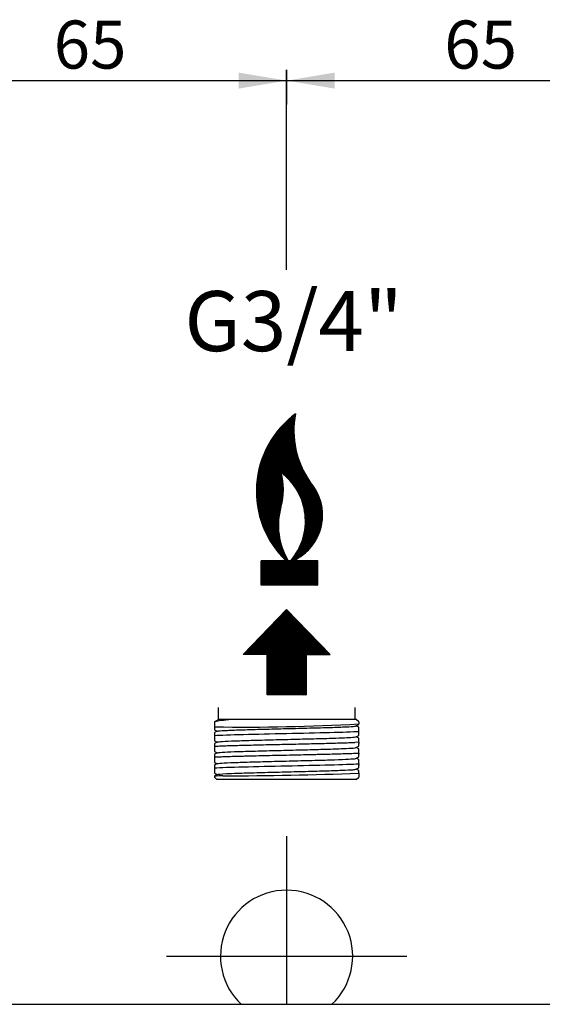
# Model space of a CAD drawing. Units: millimetres. Extents: x -379 to 999, y -480 to 1210.
# Drawn here: x 260 to 347, y -4 to 159 of the extents above; entities that cross this region are included whole.
import ezdxf
from ezdxf.enums import TextEntityAlignment as Align
from ezdxf.lldxf.tags import DXFTag

# ---------------------------------------------------------------- set-up
doc = ezdxf.new("R2010")
doc.units = ezdxf.units.MM
for name, color, linetype in [('DV1_1', 7, 'Continuous'), ('DV1_Predefinito', 7, 'Continuous'), ('Predefinito', 7, 'Continuous')]:
    doc.layers.add(name, color=color, linetype=linetype)
doc.styles.add('SEACAD_Arial', font='arial.ttf')
tags = doc.linetypes.add('DASHDOT2', pattern=[12.7, 6.35, -3.175, 0, -3.175]).pattern_tags.tags
tags[10:11] = [DXFTag(74, 4), DXFTag(75, 0), DXFTag(340, '0'), DXFTag(46, 0.0), DXFTag(50, 0.0), DXFTag(44, 0.0), DXFTag(45, 0.0)]
tags[8:9] = [DXFTag(74, 4), DXFTag(75, 0), DXFTag(340, '0'), DXFTag(46, 0.0), DXFTag(50, 0.0), DXFTag(44, 0.0), DXFTag(45, 0.0)]
tags[6:7] = [DXFTag(74, 4), DXFTag(75, 0), DXFTag(340, '0'), DXFTag(46, 0.0), DXFTag(50, 0.0), DXFTag(44, 0.0), DXFTag(45, 0.0)]
tags[4:5] = [DXFTag(74, 4), DXFTag(75, 0), DXFTag(340, '0'), DXFTag(46, 0.0), DXFTag(50, 0.0), DXFTag(44, 0.0), DXFTag(45, 0.0)]
tags = doc.linetypes.add('HIDDEN2', pattern=[4.762499999999999, 3.175, -1.5875]).pattern_tags.tags
tags[6:7] = [DXFTag(74, 4), DXFTag(75, 0), DXFTag(340, '0'), DXFTag(46, 0.0), DXFTag(50, 0.0), DXFTag(44, 0.0), DXFTag(45, 0.0)]
tags[4:5] = [DXFTag(74, 4), DXFTag(75, 0), DXFTag(340, '0'), DXFTag(46, 0.0), DXFTag(50, 0.0), DXFTag(44, 0.0), DXFTag(45, 0.0)]
pattern_1 = [(45, (0, 0), (-0.0919238815542512, 0.0919238815542512), [])]

# ---------------------------------------------------------------- blocks, each defined once
blk = doc.blocks.new('SE2')
at = {"layer": 'DV1_Predefinito', "linetype": 'Continuous'}
for points in [[(296.385639156236, 148.0239061211265), (304.3856395362156, 149.3572395177898), (296.385639156236, 150.690572914453)], [(312.3856380242541, 148.0239061211265), (312.3856380242541, 150.690572914453), (304.3856376442745, 149.3572395177898)]]:
    blk.add_hatch(color=7, dxfattribs=at).paths.add_polyline_path(points)
h = blk.add_hatch(dxfattribs=at)
h.set_pattern_fill('LINE', scale=0.04094488188976379, angle=45, style=0)
h.set_pattern_definition(pattern_1)
edge = h.paths.add_edge_path()
edge.add_arc((293.8644306442745, 81.26428384459415), 9.995777466673644, 343.4126579999999, 376.5873359999999)
edge.add_arc((297.4459396442745, 76.02304984459415), 10.07498418954806, -40.78090400000008, 53.4612859999998, ccw=False)
edge.add_line((305.0748465407, 69.4423898484148), (305.4824977307199, 69.44238984459415))
edge.add_arc((302.0553816442745, 77.02660384459415), 8.322585335565426, 294.3170170000001, 401.0048050000001)
edge.add_arc((320.3108206442745, 91.02244084459416), 14.70525812186945, 168.7095340000001, 215.4799789999999, ccw=False)
edge.add_arc((315.3826056442745, 80.98475084459415), 16.02961656873836, 126.3120279999999, 226.059822)
edge.add_line((304.2595435282341, 69.44238988578338), (304.6671949518846, 69.44238984459413))
edge.add_arc((314.3967546442746, 75.33669784459416), 11.37572848685492, 164.3222450000001, 211.2080869999999, ccw=False)
h = blk.add_hatch(dxfattribs=at)
h.set_pattern_fill('LINE', scale=0.04094488188976379, angle=45, style=0)
h.set_pattern_definition(pattern_1)
h.paths.add_polyline_path([(309.5590126442746, 69.44238984459413), (300.1830286442745, 69.44238984459413), (300.1830286442745, 65.36587484459413), (309.5590126442746, 65.36587484459413)])
h = blk.add_hatch(dxfattribs=at)
h.set_pattern_fill('LINE', scale=0.04094488188976379, angle=45, style=0)
h.set_pattern_definition(pattern_1)
h.paths.add_polyline_path([(301.1353006442745, 53.82345284459414), (301.1353006442745, 47.08269884459413), (307.6353136442746, 47.08269884459413), (307.6353136442746, 53.82345284459414), (311.6353136442746, 53.82345284459414), (304.3853066442745, 61.28643184459414), (297.1353006442746, 53.82345284459414)])
at = {"layer": 'DV1_1', "color": 7, "linetype": 'DASHDOT2'}
for p, q in [((304.3856376442745, 117.8452346233602), (304.3856376442745, 151.1792926233601)), ((304.3853066442745, 23.58935573721104), (304.3853066442745, -4.410644262788963)), ((284.3853066442745, 3.589355737211038), (324.3853066442745, 3.589355737211038))]:
    blk.add_line(p, q, dxfattribs=at)
at = {"layer": 'DV1_1', "color": 1, "linetype": 'Continuous'}
for p, q in [((300.1830286442745, 65.36587484459413), (300.1830286442745, 69.44238984459413)), ((309.5590126442746, 69.44238984459413), (300.1830286442745, 69.44238984459413)), ((309.5590126442746, 65.36587484459413), (309.5590126442746, 69.44238984459413)), ((309.5590126442746, 65.36587484459413), (300.1830286442745, 65.36587484459413)), ((297.1353006442745, 53.82345284459414), (304.3853066442745, 61.28643184459414)), ((311.6353136442746, 53.82345284459414), (304.3853066442746, 61.28643184459413)), ((301.1353006442745, 53.82345284459414), (297.1353006442745, 53.82345284459414)), ((301.1353006442745, 47.08269884459413), (301.1353006442745, 53.82345284459413)), ((307.6353136442746, 53.82345284459414), (307.6353136442746, 47.08269884459414)), ((307.6353136442746, 53.82345284459414), (311.6353136442746, 53.82345284459414)), ((307.6353136442746, 47.08269884459413), (301.1353006442745, 47.08269884459413)), ((292.9856376442746, 44.98935573721104), (292.9856376442746, 42.98935573721104)), ((315.7856376442745, 42.98935573721104), (315.7856376442745, 44.98935573721104)), ((292.4462206442745, 42.64993773721104), (292.3823576442745, 42.58607573721104)), ((293.0973686442745, 42.98935573721104), (292.5039166442745, 42.68008573721104)), ((293.9747706442745, 42.98935573721104), (292.9856376442746, 42.98935573721104)), ((294.3716666442745, 42.98935573721104), (293.9747996442745, 42.98935573721104)), ((294.7496536442745, 42.98935573721104), (294.3716296442745, 42.98935573721104)), ((315.9856376442745, 42.98935573721104), (294.7495856442745, 42.98935573721104)), ((316.3856376442745, 42.58935573721104), (315.9856376442746, 42.98935573721104)), ((292.3837266442745, 41.26128473721104), (292.8097786442746, 41.03925373721103)), ((292.8371136442745, 41.05349973721103), (292.3839836442745, 40.81736073721103)), ((292.3856376442745, 42.58934073721104), (292.3856376442745, 41.78660373721104)), ((315.9350146442745, 41.92573273721104), (316.3862006442745, 42.16086573721103)), ((316.3866276442745, 41.71782673721104), (315.9613486442746, 41.93945673721104)), ((316.3856376442745, 42.58935573721104), (316.3856376442745, 42.26831473721104)), ((316.3856376442745, 40.82111773721104), (316.3856376442745, 41.02111773721104)), ((292.3851026442745, 39.46045873721104), (292.8094706442745, 39.23931273721104)), ((292.3856376442745, 40.35759273721104), (292.3856376442745, 40.15759273721104)), ((315.9252216442745, 40.12054873721103), (316.3861346442745, 40.36070973721103)), ((316.3866916442745, 39.91785073721104), (315.9614776442745, 40.13943973721104)), ((292.8361376442745, 39.25320973721104), (292.3850756442745, 39.01815173721103)), ((292.3856376442745, 38.55759273721104), (292.3856376442745, 38.35759273721104)), ((316.3856376442745, 39.22111773721104), (315.7305706442746, 39.18935573721104)), ((315.9364546442745, 38.32623473721104), (316.3866876442745, 38.56086273721104)), ((316.3865816442745, 38.11805573721104), (315.9617756442746, 38.33943073721104)), ((316.3856376442745, 39.22111773721104), (316.3856376442745, 39.02111773721104)), ((292.3844796442745, 37.66115973721104), (292.8098486442745, 37.43948473721104)), ((292.8367956442745, 37.45352773721103), (292.3853286442745, 37.21824773721104)), ((292.3856376442745, 36.75759273721104), (292.3856376442745, 36.55759273721104)), ((315.9345526442745, 36.52522073721104), (316.3859476442745, 36.76046273721104)), ((316.3867966442746, 36.31755073721104), (315.9614276442746, 36.53922673721104)), ((316.3856376442745, 37.42111773721104), (316.3856376442745, 37.22111773721104)), ((292.3846956442745, 35.86065473721104), (292.8095006442745, 35.63928073721104)), ((292.8348936442745, 35.65251273721104), (292.3848136442745, 35.41796573721104)), ((292.3856376442745, 34.95759273721104), (292.3856376442745, 34.75759273721104)), ((315.9352106442745, 34.72553873721103), (316.3862006442745, 34.96055973721104)), ((316.3868956442745, 34.51787573721104), (315.9618056442745, 34.73939773721104)), ((316.3856376442745, 35.62111773721104), (316.3856376442745, 35.42111773721104)), ((292.3780936442745, 33.39689973721104), (292.7856376442745, 32.98935573721104)), ((292.3831826442745, 34.06386673721104), (292.8122236442745, 33.84022873721104)), ((292.8468546442745, 33.85828073721104), (292.3851186442745, 33.61759573721104)), ((292.3856376442745, 33.56808073721104), (292.3856376442745, 33.39023273721104)), ((315.9856376442745, 32.98935573721104), (292.7856376442745, 32.98935573721104)), ((315.9856376442745, 32.98935573721104), (316.3888286442745, 33.39254673721104)), ((316.3856376442745, 34.06582173721104), (316.3856376442745, 33.38937473721104))]:
    blk.add_line(p, q, dxfattribs=at)
at = {"layer": 'DV1_1', "color": 3, "linetype": 'Continuous'}
blk.add_line((104.3964306442745, -4.410644262788963), (504.3964306442745, -4.410644262788963), dxfattribs=at)
at = {"layer": 'DV1_1', "color": 1, "linetype": 'Continuous'}
for centre, radius, start, end in [((315.3826056442745, 80.98475084459415), 16.02961656873836, 126.3120279999999, 226.059822), ((320.3108206442745, 91.02244084459416), 14.70525812186945, 168.7095340000001, 215.4799789999999), ((293.8644306442745, 81.26428384459415), 9.995777466673644, 343.4126579999999, 16.58733599999996), ((297.4459396442745, 76.02304984459415), 10.07498418954806, 319.2190959999999, 53.46128599999984), ((302.0553816442745, 77.02660384459415), 8.322585335565426, 294.3170170000001, 41.0048050000002), ((314.3967546442746, 75.33669784459416), 11.37572848685492, 164.3222450000001, 211.2080869999999), ((309.5458596442799, 41.51730773721105), 17.16233458900766, 179.1009290000003, 180.8600029999998), ((297.699735644275, 375.1357077371992), 333.3914583723694, 269.0866939999999, 273.212994), ((225.453383643942, 41.34677273720931), 90.93283713147477, 359.7948080000018, 0.2347350000002269), ((309.0196346442771, 42.25792073721104), 7.366564127224134, 359.2424259999996, 0.0808429999999649), ((374.0463666445918, 39.80289573721222), 81.66149916668195, 179.7511350000018, 180.2402679999998), ((161.8850556446656, 40.71193973720425), 154.5009692610516, 359.8697940000022, 0.04048800000262253), ((165.4536456470793, 39.5745587372129), 150.932406092652, 359.8658289999967, 0.130477000001718), ((416.7717966431574, 38.67585573721319), 124.3866642825209, 179.8422679999995, 180.0544750000014), ((445.7794496481605, 38.01179173720823), 153.3942013411113, 179.8708360000022, 180.1311569999956), ((283.2040806442712, 37.76158773721107), 33.18330416045097, 359.412119, 0.6159719999998966), ((149.3702816449243, 38.91035673721276), 167.0157177070655, 359.879936999999, 0.03799699999955863), ((485.7352566526747, 36.85802573720299), 193.3499122426395, 179.8932820000023, 180.0297619999963), ((123.0175736358374, 37.12068673722729), 193.3683582267786, 359.8932919999998, 0.02975799999388676), ((162.4612806452629, 35.96680173720695), 153.9247454750849, 359.8713250000007, 0.1307490000023606), ((457.9173256441404, 35.06850173721736), 165.5320519086189, 179.8789130000021, 180.0383890000022), ((306.7610886442752, 34.29740273721108), 9.627334965725472, 358.6216439999997, 1.319593999999837), ((191.675483642621, 35.30287373721806), 124.7106591175386, 359.8426689999989, 0.05432499999604944), ((294.3794846442745, 6.333574737212619), 27.30739316613304, 91.25560000000002, 94.18717200000019), ((293.9667946442755, 616.3235297372092), 582.6891482287766, 269.9817419999999, 272.2049869999998)]:
    blk.add_arc(centre, radius, start, end, dxfattribs=at)
at = {"layer": 'DV1_1', "color": 3, "linetype": 'HIDDEN2'}
blk.add_arc((304.3853066442745, 3.589355737211038), 11, 313.3417582272225, 226.6582417727777, dxfattribs=at)
at = {"layer": 'DV1_1', "color": 1, "linetype": 'Continuous'}
blk.add_open_spline([(292.4763796442745, 42.66513973721097), (292.6910886442744, 42.77316373721108), (293.4919836442744, 42.88120273721104), (294.7495856442745, 42.98935573721106)], degree=3, dxfattribs=at)
for points, knots in [([(292.3856376442744, 40.35759273721108), (293.3999046442744, 40.41269473721112), (295.1002486442745, 40.46799473721111), (299.3337506442744, 40.57859273721109), (301.8573386442745, 40.63389273721108), (306.9140496442745, 40.74449173721105), (309.4375416442745, 40.79979073721105), (313.6707296442744, 40.91038973721102), (315.3720926442743, 40.96568873721102), (316.3856376442744, 41.02111773721101)], [0, 0, 0, 0, 0.25, 0.25, 0.5, 0.5, 0.75, 0.75, 1, 1, 1, 1]), ([(292.8325736442744, 41.05143273721099), (292.8594886442744, 41.06745673721101), (293.1043826442745, 41.11598073721105), (294.3339486442745, 41.19700473721112), (296.9666426442744, 41.29450473721098), (300.4504226442744, 41.39200473721106), (304.3856376442744, 41.48950473721102), (308.3208536442745, 41.587004737211), (311.8046326442744, 41.68450473721107), (314.4373276442744, 41.78200473721105), (315.6695376442745, 41.86320373721113), (315.9135396442744, 41.91190173721107), (315.9395616442744, 41.92809973721099)], [0, 0, 0, 0, 0.054835, 0.166052, 0.277268, 0.388485, 0.499702, 0.610919, 0.722135, 0.833352, 0.944569, 1, 1, 1, 1]), ([(292.3856356442744, 40.81812373721102), (292.3855396442744, 40.8198977372111), (292.3854376442744, 40.77196173721105), (292.3860786442745, 40.59927773721105), (292.3858636442745, 40.44809973721097), (292.3856376442744, 40.35759273721108)], [0, 0, 0, 0, 0.448605, 0.669173, 1, 1, 1, 1]), ([(292.8359806442743, 39.25330373721098), (292.8858556442745, 39.27868373721102), (293.3096176442745, 39.33656273721096), (295.0329716442744, 39.42694273721107), (297.9650096442744, 39.52444273721103), (301.6336026442744, 39.62194273721101), (305.6179006442745, 39.71944273721108), (309.4608376442744, 39.81694273721106), (312.4707206442745, 39.90694173721097), (313.8948246442745, 39.9644417372111), (314.3996756442744, 39.98935573721106)], [0, 0, 0, 0, 0.10343, 0.235878, 0.368326, 0.500774, 0.633222, 0.765671, 0.898119, 1, 1, 1, 1]), ([(314.3996756442744, 39.98935573721106), (314.6519746442744, 40.00200373721107), (315.4489096442745, 40.04650273721105), (315.8555156442745, 40.09100173721102), (315.9299516442744, 40.12299973721106)], [0, 0, 0, 0, 0.28092, 1, 1, 1, 1]), ([(292.3856376442744, 38.55759273721112), (292.5118786442744, 38.56402073721103), (292.7642346442745, 38.57713673721112), (293.3618036442745, 38.60348873721099), (294.2353846442743, 38.63662873721098), (295.4790876442744, 38.67567373721098), (296.8908216442745, 38.71560873721099), (298.4459596442744, 38.75478473721099), (300.6643666442745, 38.80752373721108), (303.0586616442743, 38.86003673721105), (305.4674546442744, 38.91307473721107), (307.2573066442745, 38.9522387372111), (308.9926096442745, 38.99187473721106), (311.1851016442743, 39.04447273721106), (313.1514126442744, 39.09746673721106), (314.5539896442745, 39.14315473721111), (315.2637296442745, 39.16941073721099), (315.5749266442745, 39.18263973721113), (315.7305706442745, 39.18935573721099)], [0, 0, 0, 0, 0.031268, 0.062537, 0.12505, 0.187565, 0.250112, 0.312659, 0.375206, 0.500003, 0.562551, 0.625098, 0.687645, 0.750192, 0.874953, 0.937464, 0.968732, 1, 1, 1, 1]), ([(292.8367766442744, 37.45369173721107), (292.8522306442745, 37.46144173721105), (292.9982756442744, 37.50169273721107), (293.8817606442745, 37.57444273721111), (296.2707786442743, 37.67194273721108), (299.5907106442745, 37.76944273721104), (303.4607016442745, 37.86694273721113), (307.4367986442745, 37.96444273721097), (311.0628756442744, 38.06194273721106), (313.9229596442745, 38.15944273721103), (315.5186996442745, 38.24754273721108), (315.8932586442743, 38.30314373721111), (315.9364716442745, 38.32624373721099)], [0, 0, 0, 0, 0.026647, 0.138388, 0.25013, 0.361871, 0.473612, 0.585353, 0.697094, 0.808835, 0.920576, 1, 1, 1, 1]), ([(292.3856376442744, 36.55759273721112), (292.3854636442744, 36.46287873721106), (292.3849666442744, 36.27599373721099), (292.3862566442745, 35.99881773721104), (292.3854406442744, 35.87303573721109), (292.3857496442744, 35.86032773721111), (292.3858106442745, 35.86038573721097)], [0, 0, 0, 0, 0.229682, 0.452401, 0.904667, 1, 1, 1, 1]), ([(292.3856376442744, 36.75759273721106), (292.4546176442744, 36.76122073721111), (292.7147956442744, 36.77514673721097), (293.3299886442745, 36.80250273721101), (294.7181706442744, 36.85412973721107), (296.4021256442743, 36.90253073721109), (298.0230986442744, 36.94410073721107), (299.1501856442745, 36.97192173721108), (300.6325386442743, 37.00611773721103), (302.4896986442744, 37.04788873721107), (305.0131666442745, 37.10288973721102), (307.2362076442744, 37.15183673721101), (309.0289516442745, 37.19292873721107), (310.1946446442744, 37.22043573721097), (311.5808676442744, 37.25540773721112), (313.0924156442744, 37.29648873721097), (314.4225866442744, 37.33814573721106), (315.3536706442745, 37.37274673721102), (315.9871566442745, 37.40020273721105), (316.2527596442745, 37.41403473721103), (316.3856376442744, 37.42111773721111)], [0, 0, 0, 0, 0.016571, 0.06253, 0.12504, 0.249813, 0.281113, 0.312405, 0.374914, 0.437465, 0.500016, 0.624789, 0.656064, 0.68734, 0.74989, 0.812441, 0.874951, 0.937461, 0.968731, 1, 1, 1, 1]), ([(292.8348046442744, 35.65264073721104), (292.8780176442745, 35.67574173721103), (293.2525756442745, 35.73134173721105), (294.8483166442743, 35.81944273721099), (297.7084006442745, 35.91694273721108), (301.3344776442744, 36.01444273721105), (305.3105746442744, 36.11194273721102), (309.1805656442745, 36.2094427372111), (312.5004966442744, 36.30694273721107), (314.8895156442744, 36.40444273721103), (315.7730006442744, 36.47719273721108), (315.9190456442744, 36.51744373721097), (315.9344986442744, 36.52519373721108)], [0, 0, 0, 0, 0.079424, 0.191165, 0.302906, 0.414647, 0.526388, 0.638129, 0.749871, 0.861612, 0.973353, 1, 1, 1, 1]), ([(292.3856376442744, 34.75759273721106), (292.3857176442744, 34.66334473721107), (292.3853246442744, 34.47666773721104), (292.3859566442744, 34.19864473721108), (292.3862836442744, 34.08092273721112), (292.3862526442744, 34.06339373721104), (292.3862476442744, 34.06230473721106)], [0, 0, 0, 0, 0.241592, 0.475512, 0.950864, 1, 1, 1, 1]), ([(292.3856376442744, 34.95759273721099), (293.4004466442744, 35.01272973721105), (295.1005326442744, 35.06803173721104), (299.3334446442744, 35.17863673721111), (301.8572916442745, 35.23393973721098), (306.9141686442745, 35.34454373721105), (309.4377386442744, 35.39984673721104), (313.6703396442745, 35.51045173721112), (315.3722036442744, 35.5657537372111), (316.3856376442744, 35.62111773721104)], [0, 0, 0, 0, 0.25, 0.25, 0.5, 0.5, 0.75, 0.75, 1, 1, 1, 1]), ([(294.3716006442745, 33.98935573721106), (294.8764496442744, 34.01444373721105), (296.3005536442744, 34.07194273721105), (299.3104386442745, 34.16194273721096), (303.1533756442744, 34.25944273721105), (307.1376736442745, 34.35694273721113), (310.8062666442743, 34.45444273721099), (313.7383046442745, 34.55194273721107), (315.4616586442745, 34.64232173721105), (315.8854206442744, 34.70020173721112), (315.9352956442745, 34.72558173721104)], [0, 0, 0, 0, 0.101881, 0.23433, 0.366778, 0.499226, 0.631674, 0.764122, 0.89657, 1, 1, 1, 1]), ([(292.8423046442744, 33.85630773721103), (292.8486966442744, 33.85905173721104), (292.8566836442745, 33.86179673721104), (293.0117906442744, 33.90619773721104), (293.5318546442743, 33.94785373721103), (294.3716006442745, 33.98935573721106)], [0, 0, 0, 0, 0.061813, 0.061813, 1, 1, 1, 1])]:
    blk.add_open_spline(points, degree=3, knots=knots, dxfattribs=at)
at = {"layer": 'DV1_Predefinito', "color": 7, "linetype": 'Continuous'}
for p, q in [((304.3856376442745, 151.1792926233602), (304.3856376442745, 145.3572393278)), ((304.3856376442745, 151.1792926233602), (304.3856376442745, 145.3572393278)), ((239.3853066442746, 149.3572395177898), (304.3856395362156, 149.3572395177898)), ((304.3856376442745, 149.3572395177898), (369.3853074345424, 149.3572395177898))]:
    blk.add_line(p, q, dxfattribs=at)
at = {"layer": 'DV1_Predefinito', "color": 7, "linetype": 'Continuous', "style": 'SEACAD_Arial'}
for p in [(265.6246035250276, 159.3572395177898), (330.6246029741911, 159.3572395177898)]:
    blk.add_text('65', height=8, dxfattribs=at).set_placement(p, align=Align.TOP_LEFT)
at = {"layer": 'DV1_Predefinito', "insert": (287.3779756973659, 114.3215738577057), "char_height": 10, "width": 36.38343766378732, "attachment_point": 1}
blk.add_mtext('{\\fTimes New Roman|b0||i0||c0|p34;\\C7;\\H10.;\\W1.;G3/4"}', dxfattribs=at)

msp = doc.modelspace()

# ---------------------------------------------------------------- block references
at = {"layer": 'Predefinito'}
msp.add_blockref('SE2', (0, 0), dxfattribs=at)

doc.saveas('drawing.dxf')
